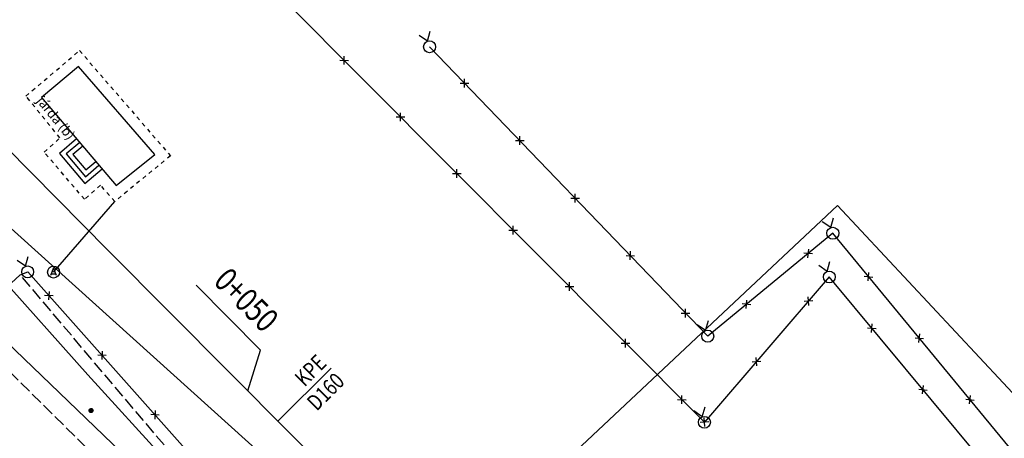
# Model space of a CAD drawing. Units: feet. Extents: x 720207 to 722325, y 272455 to 273563.
# Drawn here: x 720871 to 720933, y 273029 to 273055 of the extents above; entities that cross this region are included whole.
import ezdxf
from ezdxf import colors
from ezdxf.entities.mleader import LeaderData, LeaderLine
from ezdxf.enums import TextEntityAlignment as Align
from ezdxf.math import Vec2, Vec3

# ---------------------------------------------------------------- set-up
doc = ezdxf.new("R2010")
doc.units = ezdxf.units.FT
doc.header["$MEASUREMENT"] = 0
doc.header["$PDMODE"] = 1
for name, pattern in [('0.18 folytonos', [0]), ('0.30 folytonos', [0]), ('ITR-1-0.10 mm', [0]), ('ITR-134-0.25 mm', [0]), ('ITR-144-0.20 mm', [0]), ('ITR-145-0.20 mm', [0.5, 0.25, -0.25]), ('ITR-159-0.18 mm', [0]), ('ITR-205-0.18 mm', [1, 0.75, -0.25]), ('ITR-223-0.25 mm', [7.5, 2.5, -1.25, 1.25, -2.5]), ('ITR-249-0.18 mm', [0]), ('ITR-81-0.18 mm', [0])]:
    doc.linetypes.add(name, pattern=pattern)
for name, color, linetype in [('CSAT-ANY-ATM-FELIRAT', 7, 'Continuous'), ('CSAT-NY-SZELV-SZELV', 4, 'Continuous'), ('CSAT-NY-SZELV-VON', 7, 'Continuous'), ('CSAT-ZASZLO', 251, 'Continuous'), ('ITR-134-mért üz. ép.', 202, 'ITR-134-0.25 mm'), ('ITR-144-mért lépcső', 130, 'ITR-144-0.20 mm'), ('ITR-145-mért burk', 32, 'ITR-145-0.20 mm'), ('ITR-159-Akna', 10, 'ITR-159-0.18 mm'), ('ITR-223-CSAPADÉK_ger', 130, 'ITR-223-0.25 mm'), ('ITR-249-Magasság', 130, 'ITR-249-0.18 mm'), ('J-Földrészlet', 3, '0.18 folytonos'), ('kerítés nem jogi', 32, 'ITR-81-0.18 mm'), ('meglévő vezeték', 5, '0.30 folytonos'), ('mért földút', 7, 'ITR-205-0.18 mm'), ('PONTOK', 1, 'ITR-1-0.10 mm')]:
    doc.layers.add(name, color=color, linetype=linetype)
doc.layers.add('Meglevo_terepadat', color=32, linetype='Continuous', plot=False)
doc.layers.add('Terepadat', color=7, linetype='Continuous', plot=False)
doc.layers.add('vez-T-1 töltő', color=172, linetype='T-1 töltővez', lineweight=35)
doc.styles.add('ITR-63-1.20mm dőlt', font='Arial CE', dxfattribs={"oblique": 15, "height": 0.6})
doc.styles.add('SZELVENY', font='SIMPLEX.shx', dxfattribs={"width": 0.8})
doc.styles.add('ZASZLO', font='SIMPLEXB.shx', dxfattribs={"width": 0.8})
doc.linetypes.add('T-1 töltővez', pattern='A,20,-0.5,["T-1",Standard,S=2,R=0,X=0,Y=-0.5],-5', length=25.5)

# ---------------------------------------------------------------- blocks, each defined once
blk = doc.blocks.new('kerítés jel a vonalon .FNT-168')
at = {"layer": 'kerítés nem jogi', "color": 32, "linetype": 'Continuous'}
for p, q in [((-0.38, 0.38), (0.38, -0.38)), ((0.38, 0.38), (-0.38, -0.38))]:
    blk.add_line(p, q, dxfattribs=at)
blk = doc.blocks.new('akna kör fedlapos.FNT-110')
at = {"layer": 'ITR-223-CSAPADÉK_ger', "color": 130, "linetype": 'Continuous'}
for p, q in [((0, 0.52), (-0.38, -0.45)), ((0.38, -0.45), (0, 0.52)), ((-0.3, -0.22), (0.3, -0.22))]:
    blk.add_line(p, q, dxfattribs=at)
blk.add_circle((0, 0), 0.75, dxfattribs=at)
blk = doc.blocks.new('magassági pont jelölése .FNT-138')
at = {"layer": 'ITR-249-Magasság', "color": 130, "linetype": 'Continuous'}
for p, q in [((-0.25, 0), (0, 0.25)), ((-0.2, 0.1), (-0.25, 0.05)), ((0, -0.25), (-0.25, 0)), ((-0.2, 0.15), (-0.1, 0.2)), ((-0.2, 0.1), (-0.15, 0.15)), ((-0.2, 0), (-0.15, 0.15)), ((-0.2, 0), (0.15, 0.15)), ((-0.2, 0.15), (-0.2, -0.15)), ((-0.1, 0.1), (-0.2, 0.1)), ((0, 0.1), (-0.2, 0.1)), ((-0.2, -0.1), (-0.2, 0)), ((-0.1, 0), (-0.2, 0)), ((-0.15, 0.05), (0, 0.25)), ((-0.15, 0.15), (-0.1, 0.2)), ((-0.15, 0.15), (0, 0.15)), ((-0.15, -0.05), (-0.15, 0.05)), ((-0.1, 0.2), (-0.05, 0.2)), ((-0.1, 0.05), (-0.1, 0.1)), ((0, 0.1), (-0.1, 0)), ((-0.05, 0), (-0.1, 0.05)), ((-0.1, 0), (-0.1, -0.05)), ((-0.05, -0.15), (-0.1, 0)), ((-0.05, 0.2), (-0.05, 0.1)), ((-0.05, 0.1), (-0.05, 0.05)), ((-0.05, 0.05), (-0.05, -0.05)), ((0, -0.1), (-0.05, 0)), ((0, 0.25), (0, -0.25)), ((0.15, 0.2), (0, 0.2)), ((0, 0.2), (0.05, 0.15)), ((0, 0.2), (0.1, 0.1)), ((0.05, 0.15), (0, 0.05)), ((0, 0.05), (0.15, -0.05)), ((0, 0), (0.05, -0.05)), ((0.15, -0.05), (0, 0)), ((0.05, 0.15), (0.15, 0.2)), ((0.15, 0.2), (0.05, 0)), ((0.2, 0.15), (0.05, 0.15)), ((0.05, 0.05), (0.05, 0.1)), ((0.05, 0.1), (0.15, 0.1)), ((0.15, 0.05), (0.05, 0.05)), ((0.05, 0), (0.2, 0)), ((0.1, 0.1), (0.15, 0)), ((0.15, 0), (0.1, -0.2)), ((0.15, -0.05), (0.15, 0.2)), ((0.15, 0.1), (0.2, 0.15)), ((0.15, 0.15), (0.2, -0.15)), ((0.2, 0.1), (0.15, 0.05)), ((0.25, 0.05), (0.2, 0.1)), ((0.2, 0), (0.2, 0.05)), ((0.2, 0.05), (0.25, 0.05)), ((0.2, -0.05), (0.2, 0)), ((0.2, 0), (0.25, 0)), ((0.25, 0), (0.2, -0.05)), ((-0.15, -0.15), (-0.2, -0.1)), ((-0.2, -0.15), (-0.05, -0.15)), ((-0.1, -0.1), (-0.15, -0.05)), ((-0.1, -0.2), (-0.15, -0.15)), ((-0.1, -0.05), (-0.1, -0.2)), ((-0.05, -0.15), (-0.1, -0.1)), ((-0.05, -0.05), (-0.05, -0.15)), ((0, -0.1), (-0.05, -0.15)), ((-0.05, -0.15), (0, -0.2)), ((0.05, -0.05), (0, -0.1)), ((0, -0.15), (0.05, -0.1)), ((0.05, -0.15), (0, -0.1)), ((0.05, -0.15), (0, -0.15)), ((0, -0.25), (0.05, -0.15)), ((0.05, -0.2), (0, -0.25)), ((0.05, -0.05), (0.15, -0.05)), ((0.1, -0.2), (0.05, -0.05)), ((0.05, -0.05), (0.05, -0.1)), ((0.2, -0.15), (0.05, -0.05)), ((0.05, -0.1), (0.15, -0.1)), ((0.05, -0.1), (0.05, -0.2)), ((0.1, -0.15), (0.05, -0.15)), ((0.05, -0.2), (0.15, -0.2)), ((0.2, -0.15), (0.1, -0.15)), ((0.15, -0.1), (0.2, -0.05)), ((0.2, -0.05), (0.2, -0.1)), ((0.2, -0.1), (0.2, -0.15))]:
    blk.add_line(p, q, dxfattribs=at)
blk.add_circle((0, 0), 0.25, dxfattribs=at)
blk = doc.blocks.new('kerítés oszlop .FNT-162')
at = {"layer": 'kerítés nem jogi', "color": 32, "linetype": 'Continuous'}
for q in [(-0.75, 1.8), (0.75, 1.8)]:
    blk.add_line((0, 0.75), q, dxfattribs=at)
blk.add_circle((0, 0), 0.75, dxfattribs=at)

msp = doc.modelspace()

# ---------------------------------------------------------------- linework, layer by layer
at = {"layer": 'CSAT-NY-SZELV-VON'}
msp.add_lwpolyline([(720885.77624, 273032.23204), (720886.58178, 273034.78137), (720882.53834, 273038.84999)], dxfattribs=at)
at = {"layer": 'CSAT-ZASZLO'}
msp.add_line((720887.65734, 273030.33922), (720890.99846, 273033.65967), dxfattribs=at)
at = {"layer": 'ITR-134-mért üz. ép.', "color": 202, "linetype": 'ITR-134-0.25 mm'}
for p, q in [((720875.16, 273052.57, 207.698), (720872.85, 273050.61, 207.899)), ((720879.94, 273047.04, 207.667), (720875.16, 273052.57, 207.698)), ((720872.85, 273050.61, 207.899), (720877.53, 273045.1, 207.804)), ((720877.53, 273045.1, 207.804), (720879.94, 273047.04, 207.667))]:
    msp.add_line(p, q, dxfattribs=at)
at = {"layer": 'ITR-144-mért lépcső', "color": 130, "linetype": 'ITR-144-0.20 mm'}
for p, q in [((720875.05, 273048.03, 207.854), (720873.98, 273047.12, 207.974)), ((720875.24, 273047.8, 207.854), (720874.4, 273047.08, 207.974)), ((720873.98, 273047.12, 207.974), (720875.56, 273045.23, 207.95)), ((720875.44, 273047.57, 207.854), (720874.82, 273047.05, 207.974)), ((720874.4, 273047.08, 207.974), (720875.6, 273045.65, 207.95)), ((720874.82, 273047.05, 207.974), (720875.63, 273046.08, 207.95)), ((720875.63, 273046.08, 207.95), (720876.25, 273046.61, 207.822)), ((720875.56, 273045.23, 207.95), (720876.64, 273046.15, 207.822)), ((720875.6, 273045.65, 207.95), (720876.45, 273046.38, 207.822))]:
    msp.add_line(p, q, dxfattribs=at)
at = {"layer": 'ITR-145-mért burk', "color": 32, "linetype": 'ITR-145-0.20 mm'}
for p, q in [((720871.87, 273050.71, 207.867), (720875.23, 273053.56, 207.701)), ((720875.23, 273053.56, 207.701), (720880.93, 273046.97, 207.664)), ((720874, 273048.09, 208.019), (720871.87, 273050.71, 207.867)), ((720873.02, 273047.19, 207.902), (720874, 273048.09, 208.019)), ((720875.54, 273044.24, 207.867), (720873.02, 273047.19, 207.902)), ((720880.93, 273046.97, 207.664), (720877.45, 273044.11, 207.798)), ((720876.54, 273045.13, 207.923), (720875.54, 273044.24, 207.867)), ((720877.45, 273044.11, 207.798), (720876.54, 273045.13, 207.923))]:
    msp.add_line(p, q, dxfattribs=at)
at = {"layer": 'J-Földrészlet', "color": 3, "linetype": '0.18 folytonos'}
for p, q in [((720896.58, 273019.31), (720847.37, 273063.63)), ((720922.74, 273043.86), (720896.58, 273019.31)), ((720942.18, 273023.01), (720922.74, 273043.86)), ((720944.84, 272964.1), (720862.6, 273043.02))]:
    msp.add_line(p, q, dxfattribs=at)
at = {"layer": 'kerítés nem jogi', "color": 32, "linetype": 'ITR-81-0.18 mm'}
for p, q in [((720914.39, 273030.26, 205.317), (720883.4, 273061.41, 206.927)), ((720914.6, 273035.66, 204.848), (720897.17, 273053.8, 206.514)), ((720922.44, 273042.11, 204.43), (720914.6, 273035.66, 204.848)), ((720938.68, 273022.42, 203.56), (720922.44, 273042.11, 204.43)), ((720868, 273036.25, 208.355), (720871.51, 273039.51, 208.354)), ((720871.51, 273039.51, 208.354), (720871.98, 273039.69, 208.324)), ((720871.98, 273039.69, 208.324), (720893.36, 273015.7, 207.866)), ((720922.22, 273039.37, 204.783), (720914.39, 273030.26, 205.317)), ((720938.96, 273019.24, 203.673), (720922.22, 273039.37, 204.783))]:
    msp.add_line(p, q, dxfattribs=at)
at = {"layer": 'Meglevo_terepadat'}
msp.add_line((720873.6, 273039.68), (720877.45, 273044.11), dxfattribs=at)
at = {"layer": 'meglévő vezeték', "color": 5, "linetype": '0.30 folytonos'}
for p in [(720869.43, 273040.32, 208.4), (720903.5, 273002.88, 206.26)]:
    msp.add_line(p, (720875.74, 273033.23, 208.35), dxfattribs=at)
at = {"layer": 'mért földút', "color": 7, "linetype": 'ITR-205-0.18 mm'}
for p, q in [((720883.11, 273025.79, 208.037), (720871.51, 273039.51, 208.354)), ((720868, 273036.25, 208.355), (720880.56, 273023.82, 208.047))]:
    msp.add_line(p, q, dxfattribs=at)
at = {"layer": 'PONTOK', "color": 1}
for p in [(720875.2, 273053.56, 208.038), (720875.23, 273053.56, 207.701), (720897.17, 273053.8, 206.514), (720875.27, 273052.73, 207.904), (720875.16, 273052.57, 207.698), (720871.87, 273050.71, 207.867), (720871.91, 273050.72, 207.925), (720872.74, 273050.54, 207.951), (720872.85, 273050.61, 207.899), (720874, 273048.09, 208.019), (720875.05, 273048.03, 207.854), (720875.24, 273047.8, 207.854), (720873.02, 273047.19, 207.902), (720873.98, 273047.12, 207.974), (720875.44, 273047.57, 207.854), (720874.4, 273047.08, 207.974), (720874.82, 273047.05, 207.974), (720876.25, 273046.61, 207.822), (720879.94, 273047.04, 207.667), (720880.93, 273046.97, 207.664), (720875.63, 273046.08, 207.95), (720876.45, 273046.38, 207.822), (720876.64, 273046.15, 207.822), (720875.6, 273045.65, 207.95), (720875.56, 273045.23, 207.95), (720876.54, 273045.13, 207.923), (720877.53, 273045.1, 207.804), (720875.54, 273044.24, 207.867), (720877.45, 273044.11, 207.798), (720922.74, 273043.86), (720922.44, 273042.11, 204.43), (720871.51, 273039.51, 208.354), (720871.98, 273039.69, 208.324), (720873.6, 273039.68, 208.111), (720922.22, 273039.37, 204.783), (720914.6, 273035.66, 204.848), (720875.74, 273033.23, 208.35), (720875.95, 273031, 208.195), (720914.39, 273030.26, 205.317)]:
    msp.add_point(p, dxfattribs=at)
at = {"layer": 'Terepadat'}
msp.add_line((720873.6, 273039.68), (720877.45, 273044.11), dxfattribs=at)
at = {"layer": 'vez-T-1 töltő'}
msp.add_lwpolyline([(720908.75455, 272996.90831), (720914.95751, 273002.86909), (720877.04718, 273041.01545), (720852.82897, 273065.52992), (720839.4936, 273077.00076), (720827.61122, 273087.22178), (720802.26795, 273109.02161), (720794.90653, 273124.56976), (720793.28886, 273132.24154), (720789.51025, 273141.92137), (720768.88123, 273173.59427), (720766.03427, 273175.91739), (720757.94401, 273179.55085), (720748.36238, 273181.75352), (720736.46404, 273186.43379), (720732.79485, 273188.91244), (720729.57161, 273192.30774), (720723.58585, 273201.6941)], dxfattribs=at)

# ---------------------------------------------------------------- block references
at = {"layer": 'ITR-159-Akna', "color": 10, "linetype": 'Continuous', "xscale": 0.5, "yscale": 0.5}
msp.add_blockref('akna kör fedlapos.FNT-110', (720873.6, 273039.68, 208.111), dxfattribs=at)
at = {"layer": 'ITR-249-Magasság', "color": 130, "linetype": 'Continuous', "xscale": 0.5, "yscale": 0.5}
msp.add_blockref('magassági pont jelölése .FNT-138', (720875.95, 273031, 208.195), dxfattribs=at)
at = {"layer": 'kerítés nem jogi', "color": 32, "linetype": 'Continuous', "xscale": 0.5, "yscale": 0.5}
for name, p, rotation in [('kerítés oszlop .FNT-162', (720897.17, 273053.8, 206.514), 20.3), ('kerítés jel a vonalon .FNT-168', (720891.82, 273052.95), 134.9), ('kerítés jel a vonalon .FNT-168', (720899.36, 273051.52), 133.9), ('kerítés jel a vonalon .FNT-168', (720895.35, 273049.4), 134.9), ('kerítés jel a vonalon .FNT-168', (720902.82, 273047.92), 133.9), ('kerítés jel a vonalon .FNT-168', (720898.87, 273045.86), 134.9), ('kerítés jel a vonalon .FNT-168', (720906.29, 273044.31), 133.9), ('kerítés oszlop .FNT-162', (720922.44, 273042.11, 204.43), 20.3), ('kerítés jel a vonalon .FNT-168', (720902.4, 273042.31), 134.9), ('kerítés jel a vonalon .FNT-168', (720909.75, 273040.71), 133.9), ('kerítés jel a vonalon .FNT-168', (720920.9, 273040.84), 219.4), ('kerítés oszlop .FNT-162', (720871.98, 273039.69, 208.324), 20.3), ('kerítés oszlop .FNT-162', (720922.22, 273039.37, 204.783), 20.3), ('kerítés jel a vonalon .FNT-168', (720924.68, 273039.39), 129.5), ('kerítés jel a vonalon .FNT-168', (720873.31, 273038.2), 311.7), ('kerítés jel a vonalon .FNT-168', (720905.93, 273038.77), 134.9), ('kerítés jel a vonalon .FNT-168', (720917.03, 273037.66), 219.4), ('kerítés jel a vonalon .FNT-168', (720920.92, 273037.85), 229.3), ('kerítés jel a vonalon .FNT-168', (720913.21, 273037.1), 133.9), ('kerítés oszlop .FNT-162', (720914.6, 273035.66, 204.848), 20.3), ('kerítés jel a vonalon .FNT-168', (720924.89, 273036.16), 129.7), ('kerítés jel a vonalon .FNT-168', (720909.45, 273035.22), 134.9), ('kerítés jel a vonalon .FNT-168', (720927.86, 273035.53), 129.5), ('kerítés jel a vonalon .FNT-168', (720876.64, 273034.46), 311.7), ('kerítés jel a vonalon .FNT-168', (720917.66, 273034.06), 229.3), ('kerítés jel a vonalon .FNT-168', (720928.09, 273032.31), 129.7), ('kerítés jel a vonalon .FNT-168', (720912.98, 273031.68), 134.9), ('kerítés jel a vonalon .FNT-168', (720931.04, 273031.68), 129.5), ('kerítés oszlop .FNT-162', (720914.39, 273030.26, 205.317), 20.3), ('kerítés jel a vonalon .FNT-168', (720879.96, 273030.73), 311.7), ('kerítés jel a vonalon .FNT-168', (720914.4, 273030.27), 229.3)]:
    msp.add_blockref(name, p, dxfattribs=dict(at, rotation=rotation))

# ---------------------------------------------------------------- texts
at = {"layer": 'CSAT-ANY-ATM-FELIRAT', "style": 'ZASZLO', "width": 0.8}
msp.add_text('KPE', height=1, rotation=44.82, dxfattribs=at).set_placement((720890.99846, 273033.65967), align=Align.BOTTOM_RIGHT)
msp.add_text('D160', height=1, rotation=44.82, dxfattribs=at).set_placement((720891.20994, 273033.44688), align=Align.TOP_RIGHT)
at = {"layer": 'CSAT-NY-SZELV-SZELV', "style": 'SZELVENY', "width": 0.8}
msp.add_text('0+050', height=1.5, rotation=314.82, dxfattribs=at).set_placement((720884.82605, 273037.08002), align=Align.BOTTOM_CENTER)
at = {"layer": 'ITR-145-mért burk', "color": 32, "linetype": 'Continuous', "style": 'ITR-63-1.20mm dőlt', "oblique": 15}
msp.add_text('járda (b)', height=0.6, rotation=309.1, dxfattribs=at).set_placement((720872.5, 273050.4))

# ---------------------------------------------------------------- leaders
at = {"layer": 'CSAT-NY-SZELV-SZELV', "color": 5}
ml = msp.add_multileader_mtext('Standard', dxfattribs=at)
ml.set_content('D110 KPEmeglévő vezeték, felhasználva alsó zóna fogyasztó vezetéknek', color=5, style='SZELVENY')
ml.set_leader_properties()
ml.build(insert=Vec2(0, 0))
ml.multileader.update_dxf_attribs({"text_right_attachment_type": 6, "dogleg_length": 0.36, "arrow_head_size": 1})
ctx = ml.context
ctx.base_point, ctx.char_height, ctx.arrow_head_size, ctx.landing_gap_size, ctx.plane_origin, ctx.plane_x_axis, ctx.plane_y_axis = Vec3(720847.94481, 273041.57392, 206.23455), 1.5, 1, 0.09, Vec3(720905.64648, 272997.88283, 206.23455), Vec3(0.70710678, -0.70710678), Vec3(0.70710678, 0.70710678)
ctx.right_attachment, ctx.text_align_type = 6, 1
notes = []
notes.append((ctx, [(0, (1, 1, 0), (720895.05975, 272993.04476, 206.23455), (-0.70710678, 0.70710678), 0.65059, [(0, [(720906.29121, 272999.62769, 206.23455)], 0, [])])]))
ctx.mtext.insert, ctx.mtext.text_direction, ctx.mtext.rotation, ctx.mtext.alignment, ctx.mtext.flow_direction = Vec3(720871.15291, 273019.73831, 206.23455), Vec3(0.70710678, -0.70710678), 5.49778714, 2, 5
for ctx, leaders in notes:
    for number, flags, end, landing, length, lines in leaders:
        leader = LeaderData()
        leader.index, (leader.has_last_leader_line, leader.has_dogleg_vector, leader.attachment_direction) = number, flags
        leader.last_leader_point, leader.dogleg_vector, leader.dogleg_length = Vec3(end), Vec3(landing), length
        for number, points, colour, breaks in lines:
            line = LeaderLine()
            line.index, line.vertices, line.color, line.breaks = number, Vec3.list(points), colors.encode_raw_color(colour), breaks
            leader.lines.append(line)
        ctx.leaders.append(leader)

doc.saveas('drawing.dxf')
